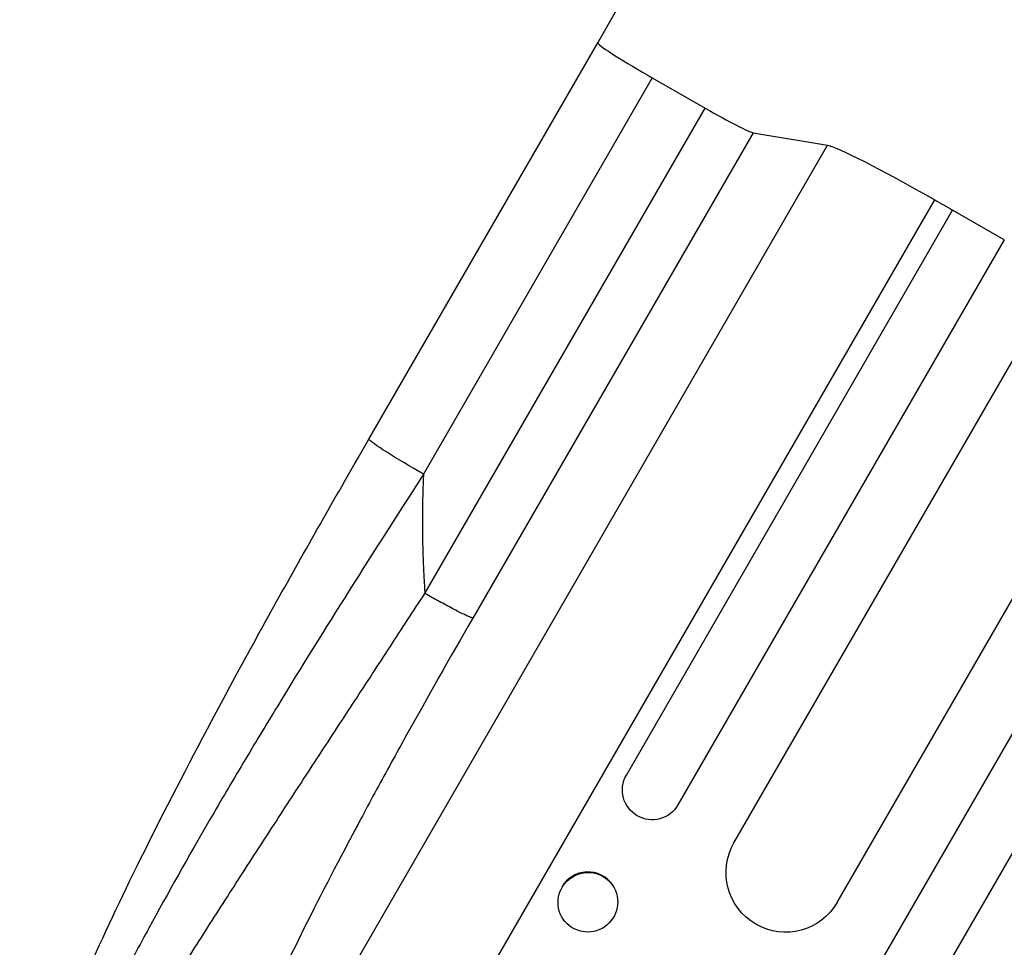
# Model space of a CAD drawing. Units: millimetres. Extents: x -5413 to 5206, y -3943 to 4943.
# Drawn here: x -2675 to -2428, y -1564 to -1330 of the extents above; entities that cross this region are included whole.
import ezdxf

# ---------------------------------------------------------------- set-up
doc = ezdxf.new("R2010")
doc.units = ezdxf.units.MM
doc.header["$LTSCALE"] = 20
doc.layers.add('2d', color=230, linetype='Continuous')

msp = doc.modelspace()

# ---------------------------------------------------------------- linework, layer by layer
at = {"layer": '2d'}
for p, q in [((-2495.57, -1537.35), (-1797.75, -328.7)), ((-2469.59, -1552.35), (-1771.03, -342.43)), ((-2461.31, -1572.01), (-1753.05, -345.28)), ((-2448.32, -1579.51), (-1739.86, -352.43)), ((-2587.48, -1435.66), (-2529.88, -1335.87)), ((-2516.14, -1344.7), (-2573.75, -1444.49)), ((-2516.14, -1344.7), (-2502.83, -1352.31)), ((-2573.39, -1474.52), (-2502.83, -1352.31)), ((-2490.76, -1358.5), (-2561.32, -1480.72)), ((-2490.76, -1358.5), (-2471.98, -1361.67)), ((-2632.05, -1638.92), (-2471.98, -1361.67)), ((-2618.63, -1676.11), (-2445.03, -1375.43)), ((-2522.66, -1520.29), (-2440.52, -1378.01)), ((-2427.53, -1385.51), (-2440.52, -1378.01)), ((-2427.53, -1385.51), (-2509.67, -1527.79)), ((-2526.19, -1547.92), (-2526.11, -1548.03)), ((-2538.65, -1556.44), (-2538.58, -1556.55))]:
    msp.add_line(p, q, dxfattribs=at)
for centre, major_axis, ratio, start_param, end_param in [((-2516.89, -1343.37), (-12.99, 7.5), 0.052336, 0.000097, 1.570796), ((-2516.89, -1343.37), (-12.99, 7.5), 0.052336, 1.570796, 1.658063), ((-2503.57, -1350.98), (-12.99, 7.5), 0.052336, 1.658063, 3.001966), ((-2532.42, -1552.18), (6.23, 4.26), 0.991764, 0, 2.021269)]:
    msp.add_ellipse(centre, major_axis=major_axis, ratio=ratio, start_param=start_param, end_param=end_param, dxfattribs=at)
at = {"layer": '2d', "extrusion": (0, 0, -1)}
for centre, major_axis, ratio, start_param, end_param in [((-2442.09, -1379.22), (-30.31, 17.5), 0.052336, 0.139626, 1.443453), ((-2352.6, -1494.73), (-952.63, 550), 0.052336, 1.443453, 1.448218), ((-2574.49, -1443.16), (-12.99, 7.5), 0.052336, -1.570796, -0.000054), ((-2574.49, -1443.16), (-12.99, 7.5), 0.052336, 4.625123, 4.712389), ((-2516.17, -1524.04), (-6.5, 3.75), 0.99863, 3.141593, 6.283185), ((-2482.58, -1544.85), (-12.99, 7.5), 0.99863, 3.141593, 6.283185), ((-2532.35, -1552.29), (6.23, 4.26), 0.991764, 3.141593, 9.424778)]:
    msp.add_ellipse(centre, major_axis=major_axis, ratio=ratio, start_param=start_param, end_param=end_param, dxfattribs=at)
at = {"layer": '2d'}
for points, knots in [([(-2529.88, -1335.87), (-2515.45, -1310.89), (-2501.05, -1285.94), (-2472.34, -1236.21), (-2458, -1211.38), (-2429.69, -1162.35), (-2415.69, -1138.1), (-2388.16, -1090.42), (-2374.61, -1066.95), (-2348.09, -1021.02), (-2335.1, -998.52), (-2309.82, -954.73), (-2297.51, -933.4), (-2279.13, -901.57), (-2272.78, -890.57), (-2266.55, -879.78)], [0, 0, 0, 0, 8.666522, 8.666522, 17.40956, 17.40956, 26.145623, 26.145623, 34.879376, 34.879376, 43.613206, 43.613206, 52.348433, 52.348433, 57.08924, 57.08924, 57.08924, 57.08924]), ([(-2674.73, -1628.45), (-2675.42, -1625.37), (-2675.4, -1622.68), (-2674.86, -1615.91), (-2673.94, -1611.77), (-2670.74, -1600.4), (-2667.94, -1592.65), (-2661.18, -1575.99), (-2657.26, -1567.14), (-2648.42, -1548.27), (-2643.43, -1538.13), (-2632.43, -1516.61), (-2626.33, -1505.1), (-2613.06, -1480.68), (-2605.79, -1467.69), (-2594.8, -1448.37), (-2591.15, -1442.01), (-2587.49, -1435.66)], [0, 0, 0, 0, 1.717494, 1.717494, 4.438229, 4.438229, 8.357718, 8.357718, 12.029476, 12.029476, 15.808651, 15.808651, 19.870618, 19.870618, 24.367461, 24.367461, 26.570843, 26.570843, 26.570843, 26.570843]), ([(-2573.75, -1444.49), (-2580.06, -1454.3), (-2586.31, -1464.07), (-2598.57, -1483.51), (-2604.59, -1493.18), (-2613.38, -1507.61), (-2616.27, -1512.4), (-2620.54, -1519.57), (-2621.95, -1521.96), (-2624.75, -1526.72), (-2626.14, -1529.1), (-2632.99, -1540.9), (-2638.13, -1550.03), (-2645.29, -1563.22), (-2647.58, -1567.53), (-2650.32, -1572.8), (-2650.86, -1573.85), (-2651.93, -1575.93), (-2652.45, -1576.97), (-2654.02, -1580.05), (-2655.02, -1582.06), (-2657.93, -1587.97), (-2659.73, -1591.75), (-2663.04, -1598.94), (-2664.55, -1602.36), (-2666.58, -1607.21), (-2667.22, -1608.78), (-2668.11, -1611.06), (-2668.4, -1611.81), (-2668.95, -1613.26), (-2669.21, -1613.98), (-2670.47, -1617.46), (-2671.29, -1619.98), (-2672.55, -1624.49), (-2672.98, -1626.47), (-2673.32, -1629.02), (-2673.38, -1629.79), (-2673.4, -1631.18), (-2673.35, -1631.79), (-2673.25, -1632.32)], [0, 0, 0, 0, 0.0347101, 0.0347101, 0.0694201, 0.0694201, 0.0867751, 0.0867751, 0.0954527, 0.0954527, 0.1041302, 0.1041302, 0.1388402, 0.1388402, 0.1561953, 0.1561953, 0.160534, 0.160534, 0.1648728, 0.1648728, 0.1735503, 0.1735503, 0.1909053, 0.1909053, 0.2082603, 0.2082603, 0.2169379, 0.2169379, 0.2212766, 0.2212766, 0.2256154, 0.2256154, 0.2429704, 0.2429704, 0.2603254, 0.2603254, 0.2690029, 0.2690029, 0.2776804, 0.2776804, 0.2776804, 0.2776804]), ([(-2670.15, -1638.42), (-2670.51, -1637.78), (-2670.64, -1636.92), (-2670.5, -1634.77), (-2670.24, -1633.48), (-2669.35, -1630.54), (-2668.73, -1628.88), (-2667.57, -1626.14), (-2667.15, -1625.19), (-2666.46, -1623.7), (-2666.23, -1623.19), (-2665.86, -1622.42), (-2665.67, -1622.03), (-2665.45, -1621.57), (-2665.33, -1621.34), (-2665.28, -1621.22), (-2665.25, -1621.16), (-2665.23, -1621.14), (-2665.23, -1621.12), (-2665.22, -1621.11), (-2665.22, -1621.11), (-2663.99, -1618.62), (-2662.59, -1615.92), (-2659.47, -1610.18), (-2657.77, -1607.14), (-2654.1, -1600.77), (-2652.14, -1597.44), (-2649.05, -1592.28), (-2647.99, -1590.54), (-2646.37, -1587.88), (-2645.83, -1586.99), (-2645, -1585.64), (-2644.59, -1584.96), (-2644.1, -1584.17), (-2643.86, -1583.78), (-2643.74, -1583.58), (-2643.68, -1583.48), (-2643.65, -1583.43), (-2643.63, -1583.41), (-2643.62, -1583.39), (-2643.62, -1583.39), (-2641.01, -1579.15), (-2638.3, -1574.8), (-2632.73, -1565.95), (-2629.87, -1561.45), (-2624.05, -1552.34), (-2621.09, -1547.75), (-2615.12, -1538.51), (-2612.12, -1533.87), (-2606.08, -1524.6), (-2603.06, -1519.96), (-2597.03, -1510.73), (-2594.02, -1506.13), (-2588.05, -1496.99), (-2585.08, -1492.45), (-2579.19, -1483.43), (-2576.27, -1478.96), (-2573.39, -1474.52)], [0, 0, 0, 0, 0.0625, 0.0625, 0.125, 0.125, 0.1875, 0.1875, 0.21875, 0.21875, 0.234375, 0.234375, 0.242187, 0.246094, 0.248047, 0.249023, 0.249512, 0.249756, 0.249878, 0.249878, 0.25, 0.25, 0.3125, 0.3125, 0.375, 0.375, 0.4375, 0.4375, 0.46875, 0.46875, 0.484375, 0.484375, 0.492188, 0.496094, 0.498047, 0.499023, 0.499512, 0.499756, 0.499878, 0.499878, 0.5, 0.5, 0.5625, 0.5625, 0.625, 0.625, 0.6875, 0.6875, 0.75, 0.75, 0.8125, 0.8125, 0.875, 0.875, 0.9375, 0.9375, 1, 1, 1, 1]), ([(-2561.32, -1480.72), (-2567.24, -1490.96), (-2575.58, -1505.69), (-2584.39, -1521.76), (-2588.57, -1529.51), (-2590.6, -1533.32), (-2591.6, -1535.2), (-2592.09, -1536.14), (-2592.34, -1536.61), (-2592.46, -1536.84), (-2592.53, -1536.96), (-2592.55, -1537.01), (-2592.57, -1537.04), (-2592.58, -1537.06), (-2597.51, -1546.4), (-2604.26, -1559.61), (-2611.05, -1573.68), (-2614.17, -1580.38), (-2615.66, -1583.65), (-2616.39, -1585.26), (-2616.7, -1585.95), (-2616.9, -1586.4), (-2617, -1586.63), (-2618.74, -1590.52), (-2621.02, -1595.76), (-2623.36, -1601.45), (-2624.44, -1604.19), (-2624.97, -1605.53), (-2625.23, -1606.2), (-2625.35, -1606.53), (-2625.41, -1606.67), (-2625.45, -1606.76), (-2625.46, -1606.81), (-2626.61, -1609.79), (-2628.11, -1613.93), (-2629.53, -1618.28), (-2630.16, -1620.33), (-2630.46, -1621.33), (-2630.6, -1621.82), (-2630.67, -1622.07), (-2630.7, -1622.19), (-2630.72, -1622.24), (-2630.73, -1622.28), (-2630.73, -1622.29), (-2633.1, -1630.72), (-2633.58, -1636.18), (-2632.18, -1638.69)], [0, 0, 0, 0, 0.125, 0.1875, 0.21875, 0.234375, 0.242187, 0.246094, 0.248047, 0.249023, 0.249512, 0.249756, 0.249756, 0.25, 0.25, 0.375, 0.4375, 0.46875, 0.484375, 0.492187, 0.496094, 0.496094, 0.5, 0.5, 0.5625, 0.59375, 0.609375, 0.617187, 0.621094, 0.623047, 0.624023, 0.624023, 0.625, 0.625, 0.6875, 0.71875, 0.734375, 0.742187, 0.746094, 0.748047, 0.749023, 0.749512, 0.749512, 0.75, 0.75, 1, 1, 1, 1])]:
    msp.add_open_spline(points, degree=3, knots=knots, dxfattribs=at)
for points, weights, degree in [([(-2573.75, -1444.49), (-2574.22, -1454.5), (-2574.09, -1464.52), (-2573.39, -1474.52)], [1, 0.998866237511, 0.998866237511, 1], 3), ([(-2561.32, -1480.72), (-2563.07, -1480.42), (-2573.39, -1474.52)], [1, 0.782608156852, 1], 2)]:
    msp.add_rational_spline(points, weights, degree=degree, dxfattribs=at)

doc.saveas('drawing.dxf')
